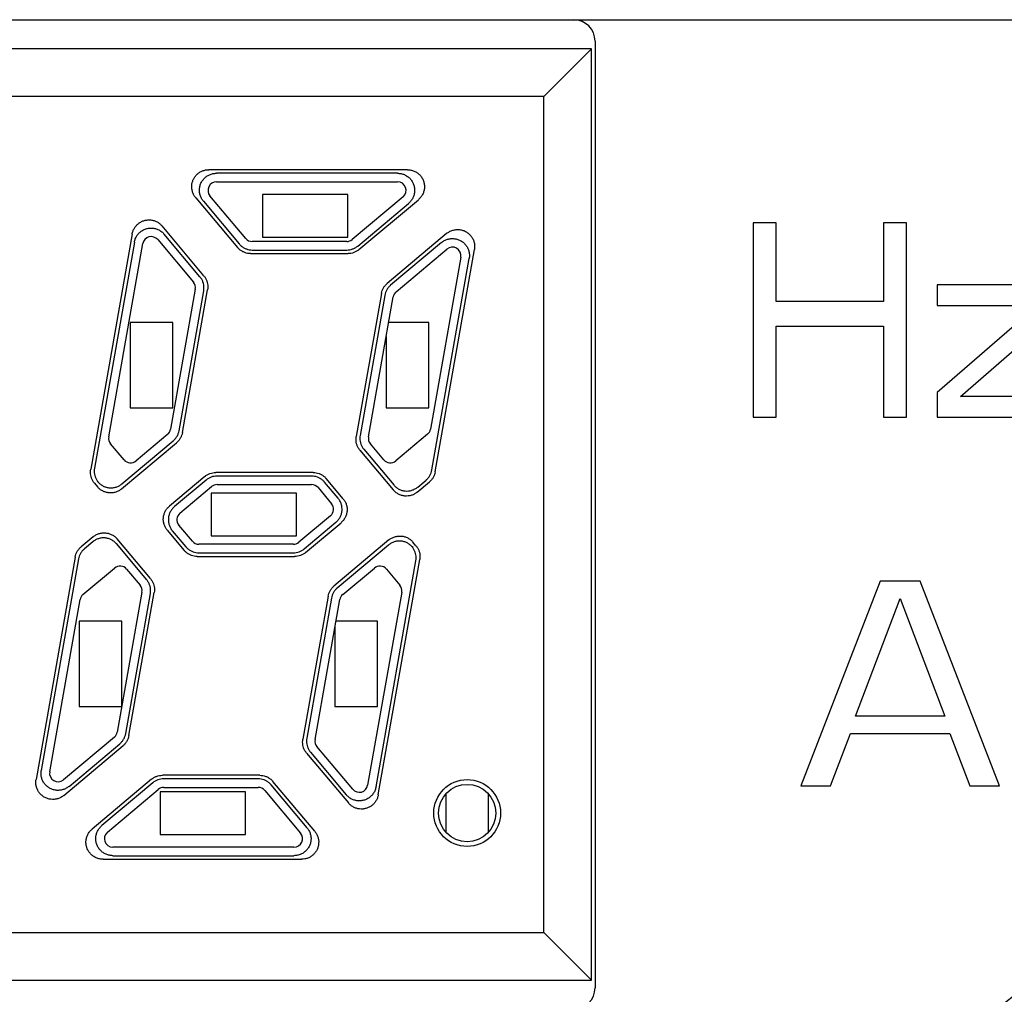
# Model space of a CAD drawing. Extents: x -1585 to -294, y -847 to -319.
# Drawn here: x -1388 to -1377, y -395 to -383 of the extents above; entities that cross this region are included whole.
import ezdxf

# ---------------------------------------------------------------- set-up
doc = ezdxf.new("R2010")
doc.units = 0
doc.header["$LTSCALE"] = 5
doc.layers.add('OUTLINE', color=3, linetype='CONTINUOUS')

msp = doc.modelspace()

# ---------------------------------------------------------------- linework, layer by layer
at = {"layer": 'OUTLINE', "linetype": 'Continuous'}
for p, q in [((-1411.17453, -383.26349), (-1351.42453, -383.26349)), ((-1381.42453, -383.51349), (-1381.42453, -394.61349)), ((-1381.4646, -383.60356), (-1410.38445, -383.60356)), ((-1381.4646, -383.60356), (-1382.02453, -384.16349)), ((-1381.4646, -394.52342), (-1381.4646, -383.60356)), ((-1382.02453, -384.16349), (-1409.82453, -384.16349)), ((-1382.02453, -393.96349), (-1382.02453, -384.16349)), ((-1383.62527, -385.02158), (-1385.95429, -385.02158)), ((-1383.7404, -385.06349), (-1385.86443, -385.06349)), ((-1385.86417, -385.16349), (-1383.74074, -385.16349)), ((-1385.32453, -385.31349), (-1385.32453, -385.81349)), ((-1384.32453, -385.31349), (-1385.32453, -385.31349)), ((-1384.32453, -385.81349), (-1384.32453, -385.31349)), ((-1386.10741, -385.34994), (-1385.61733, -385.934)), ((-1386.01754, -385.39185), (-1385.59779, -385.89209)), ((-1385.52122, -385.82777), (-1385.94077, -385.32777)), ((-1383.67646, -385.34009), (-1384.27234, -385.84009)), ((-1384.20809, -385.91673), (-1383.61192, -385.41648)), ((-1384.19284, -385.95863), (-1383.49679, -385.37458)), ((-1379.57043, -385.64619), (-1379.57043, -387.92419)), ((-1379.30043, -385.64619), (-1379.57043, -385.64619)), ((-1379.30043, -386.56708), (-1379.30043, -385.64619)), ((-1378.04043, -385.64619), (-1378.04043, -386.56708)), ((-1377.77043, -385.64619), (-1378.04043, -385.64619)), ((-1377.77043, -387.92419), (-1377.77043, -385.64619)), ((-1386.85279, -385.77551), (-1387.33913, -388.53367)), ((-1386.01275, -386.2658), (-1386.50283, -385.68174)), ((-1386.05741, -386.27776), (-1386.47717, -385.77752)), ((-1383.16499, -385.77), (-1383.86104, -386.35406)), ((-1386.82713, -385.87129), (-1387.29447, -388.5217)), ((-1387.12797, -388.15334), (-1386.72869, -385.88891)), ((-1386.55361, -385.842), (-1386.13406, -386.342)), ((-1384.33661, -385.86349), (-1385.44462, -385.86349)), ((-1385.32453, -385.81349), (-1384.32453, -385.81349)), ((-1383.22625, -385.87611), (-1383.82242, -386.37635)), ((-1385.46421, -386.00539), (-1384.32132, -386.00539)), ((-1385.44467, -385.96349), (-1384.33657, -385.96349)), ((-1383.75811, -386.45293), (-1383.16223, -385.95293)), ((-1383.29923, -388.56414), (-1382.83967, -385.95783)), ((-1382.99947, -386.0469), (-1383.35528, -388.06481)), ((-1383.33785, -388.54185), (-1382.90093, -386.06393)), ((-1386.11218, -386.42364), (-1386.40156, -388.06481)), ((-1386.30309, -388.08222), (-1386.01369, -386.44095)), ((-1386.26447, -388.10452), (-1385.96903, -386.42898)), ((-1383.9294, -386.47246), (-1384.22484, -388.148)), ((-1377.41043, -386.37321), (-1377.41043, -386.61555)), ((-1375.97043, -386.37321), (-1377.41043, -386.37321)), ((-1383.89078, -386.49476), (-1384.18018, -388.13603)), ((-1384.08169, -388.15334), (-1383.79231, -386.51217)), ((-1378.04043, -386.56708), (-1379.30043, -386.56708)), ((-1376.24043, -386.61555), (-1377.41043, -387.63338)), ((-1377.41043, -386.61555), (-1376.24043, -386.61555)), ((-1377.14043, -387.68185), (-1375.97043, -386.66402)), ((-1386.87453, -386.81349), (-1386.87453, -387.81349)), ((-1386.37453, -386.81349), (-1386.87453, -386.81349)), ((-1386.37453, -387.81349), (-1386.37453, -386.81349)), ((-1383.37453, -386.81349), (-1383.84544, -386.81349)), ((-1383.37453, -387.81349), (-1383.37453, -386.81349)), ((-1379.30043, -387.92419), (-1379.30043, -386.85789)), ((-1379.30043, -386.85789), (-1378.04043, -386.85789)), ((-1378.04043, -386.85789), (-1378.04043, -387.92419)), ((-1383.87453, -386.97845), (-1383.87453, -387.81349)), ((-1377.41043, -387.63338), (-1377.41043, -387.92419)), ((-1375.97043, -387.68185), (-1377.14043, -387.68185)), ((-1386.87453, -387.81349), (-1386.37453, -387.81349)), ((-1383.87453, -387.81349), (-1383.37453, -387.81349)), ((-1379.57043, -387.92419), (-1379.30043, -387.92419)), ((-1378.04043, -387.92419), (-1377.77043, -387.92419)), ((-1377.41043, -387.92419), (-1375.97043, -387.92419)), ((-1386.97278, -388.7052), (-1386.37145, -388.20063)), ((-1386.43576, -388.12405), (-1386.80715, -388.43568)), ((-1383.38948, -388.12405), (-1383.76087, -388.43568)), ((-1386.94803, -388.42335), (-1387.10609, -388.23498)), ((-1386.97794, -388.76423), (-1386.33283, -388.22292)), ((-1384.18112, -388.31118), (-1383.79061, -388.77657)), ((-1384.13645, -388.29922), (-1383.78544, -388.71754)), ((-1383.90175, -388.42335), (-1384.05981, -388.23498)), ((-1386.00103, -388.61835), (-1386.41633, -388.96682)), ((-1385.98578, -388.66025), (-1386.35729, -388.97199)), ((-1384.72966, -388.57158), (-1385.87255, -388.57158)), ((-1384.7492, -388.61349), (-1385.8573, -388.61349)), ((-1384.37887, -388.87856), (-1384.57654, -388.64298)), ((-1383.50385, -388.74217), (-1383.40622, -388.66025)), ((-1387.2954, -388.69686), (-1387.25954, -388.7396)), ((-1386.29292, -389.04851), (-1385.92153, -388.73689)), ((-1385.85725, -388.71349), (-1384.74925, -388.71349)), ((-1384.67265, -388.74921), (-1384.51459, -388.93758)), ((-1384.4379, -388.8734), (-1384.59608, -388.68489)), ((-1383.50901, -388.80121), (-1383.3676, -388.68255)), ((-1385.92453, -388.81349), (-1385.92453, -389.31349)), ((-1384.92453, -388.81349), (-1385.92453, -388.81349)), ((-1384.92453, -389.31349), (-1384.92453, -388.81349)), ((-1384.52691, -389.07847), (-1384.8983, -389.39009)), ((-1386.44096, -389.24842), (-1386.24329, -389.484)), ((-1386.14718, -389.37777), (-1386.30524, -389.1894)), ((-1384.83405, -389.46673), (-1384.46254, -389.15499)), ((-1384.8188, -389.50863), (-1384.4035, -389.16016)), ((-1387.31082, -389.32577), (-1387.45223, -389.44443)), ((-1386.63871, -389.8158), (-1387.02922, -389.3504)), ((-1386.38193, -389.25358), (-1386.22375, -389.44209)), ((-1385.92453, -389.31349), (-1384.92453, -389.31349)), ((-1383.84189, -389.36275), (-1384.487, -389.90406)), ((-1387.31598, -389.38481), (-1387.41361, -389.46673)), ((-1386.68338, -389.82776), (-1387.03439, -389.40944)), ((-1384.96258, -389.41349), (-1386.07058, -389.41349)), ((-1383.84705, -389.42178), (-1384.44838, -389.92635)), ((-1383.52443, -389.43012), (-1383.56029, -389.38738)), ((-1387.5206, -389.56284), (-1387.98016, -392.16915)), ((-1387.48198, -389.58513), (-1387.9189, -392.06305)), ((-1386.09017, -389.55539), (-1384.94728, -389.55539)), ((-1386.07063, -389.51349), (-1384.96253, -389.51349)), ((-1383.96704, -392.35147), (-1383.4807, -389.59331)), ((-1387.43035, -390.00293), (-1387.05896, -389.6913)), ((-1386.91808, -389.70363), (-1386.76002, -389.892)), ((-1384.38407, -390.00293), (-1384.01268, -389.6913)), ((-1383.9927, -392.25569), (-1383.52537, -389.60528)), ((-1383.8718, -389.70363), (-1383.71374, -389.892)), ((-1378.07969, -389.84529), (-1379.01303, -392.24529)), ((-1377.61303, -389.84529), (-1378.07969, -389.84529)), ((-1376.67969, -392.24529), (-1377.61303, -389.84529)), ((-1386.73814, -389.97364), (-1387.02752, -391.61481)), ((-1386.92905, -391.63222), (-1386.63965, -389.99095)), ((-1386.89043, -391.65452), (-1386.59499, -389.97898)), ((-1384.55536, -390.02246), (-1384.8508, -391.698)), ((-1384.51674, -390.04476), (-1384.80614, -391.68603)), ((-1383.69186, -389.97364), (-1384.09114, -392.23807)), ((-1378.37136, -391.42827), (-1377.84636, -390.04954)), ((-1377.84636, -390.04954), (-1377.32136, -391.42827)), ((-1387.82036, -392.08008), (-1387.46455, -390.06217)), ((-1384.70765, -391.70334), (-1384.41827, -390.06217)), ((-1387.47453, -390.31349), (-1387.47453, -391.31349)), ((-1386.97453, -390.31349), (-1387.47453, -390.31349)), ((-1386.97453, -391.31349), (-1386.97453, -390.31349)), ((-1384.47453, -390.38122), (-1384.47453, -391.31349)), ((-1383.97453, -390.31349), (-1384.46258, -390.31349)), ((-1383.97453, -391.31349), (-1383.97453, -390.31349)), ((-1387.47453, -391.31349), (-1386.97453, -391.31349)), ((-1384.47453, -391.31349), (-1383.97453, -391.31349)), ((-1377.32136, -391.42827), (-1378.37136, -391.42827)), ((-1387.06172, -391.67405), (-1387.6576, -392.17405)), ((-1378.66303, -392.24529), (-1378.42969, -391.63252)), ((-1378.42969, -391.63252), (-1377.26303, -391.63252)), ((-1377.26303, -391.63252), (-1377.02969, -392.24529)), ((-1387.65484, -392.35698), (-1386.95879, -391.77292)), ((-1387.59358, -392.25087), (-1386.99741, -391.75063)), ((-1384.26622, -392.28498), (-1384.68577, -391.78498)), ((-1384.80708, -391.86118), (-1384.317, -392.44524)), ((-1384.76242, -391.84922), (-1384.34266, -392.34946)), ((-1385.35562, -392.12158), (-1386.49851, -392.12158)), ((-1386.62699, -392.16835), (-1387.32304, -392.7524)), ((-1386.61174, -392.21025), (-1387.20791, -392.7105)), ((-1385.37516, -392.16349), (-1386.48326, -392.16349)), ((-1384.80229, -392.73513), (-1385.22204, -392.23489)), ((-1384.71242, -392.77704), (-1385.2025, -392.19298)), ((-1379.01303, -392.24529), (-1378.66303, -392.24529)), ((-1377.02969, -392.24529), (-1376.67969, -392.24529)), ((-1387.14337, -392.78689), (-1386.54749, -392.28689)), ((-1386.52453, -392.31349), (-1386.52453, -392.81349)), ((-1385.52453, -392.31349), (-1386.52453, -392.31349)), ((-1386.48322, -392.26349), (-1385.37521, -392.26349)), ((-1385.52453, -392.81349), (-1385.52453, -392.31349)), ((-1385.29861, -392.29921), (-1384.87906, -392.79921)), ((-1383.17453, -392.33933), (-1383.17453, -392.78765)), ((-1382.67453, -392.78765), (-1382.67453, -392.33933)), ((-1386.52453, -392.81349), (-1385.52453, -392.81349)), ((-1384.95566, -392.96349), (-1387.07909, -392.96349)), ((-1387.19456, -393.10539), (-1384.86554, -393.10539)), ((-1387.07943, -393.06349), (-1384.9554, -393.06349)), ((-1409.82453, -393.96349), (-1382.02453, -393.96349)), ((-1381.4646, -394.52342), (-1382.02453, -393.96349)), ((-1410.38445, -394.52342), (-1381.4646, -394.52342))]:
    msp.add_line(p, q, dxfattribs=at)
for centre, radius in [((-1382.92453, -392.56349), 0.3919), ((-1382.92453, -392.56349), 0.33603), ((-1373.67453, -398.51349), 4.75)]:
    msp.add_circle(centre, radius, dxfattribs=at)
for centre, radius, start, end in [((-1381.67453, -383.51349), 0.25, 0, 90), ((-1385.86417, -385.26349), 0.1, 90, 220), ((-1383.74074, -385.26349), 0.1, 310, 90), ((-1386.63021, -385.90628), 0.1, 40, 170), ((-1385.44462, -385.76349), 0.1, 220, 270), ((-1384.33661, -385.76349), 0.1, 270, 310), ((-1383.09795, -386.02953), 0.1, 350, 130), ((-1386.21066, -386.40628), 0.1, 350, 40), ((-1383.69383, -386.52953), 0.1, 130, 170), ((-1386.50004, -388.04745), 0.1, 310, 350), ((-1383.45376, -388.04745), 0.1, 310, 350), ((-1387.02949, -388.1707), 0.1, 170, 220), ((-1383.98321, -388.1707), 0.1, 170, 220), ((-1386.87143, -388.35907), 0.1, 220, 310), ((-1383.82515, -388.35907), 0.1, 220, 310), ((-1385.85725, -388.81349), 0.1, 90, 130), ((-1384.74925, -388.81349), 0.1, 40, 90), ((-1384.59119, -389.00186), 0.1, 310, 40), ((-1386.22864, -389.12512), 0.1, 130, 220), ((-1386.07058, -389.31349), 0.1, 220, 270), ((-1384.96258, -389.31349), 0.1, 270, 310), ((-1386.99468, -389.76791), 0.1, 40, 130), ((-1383.9484, -389.76791), 0.1, 40, 130), ((-1386.83662, -389.95628), 0.1, 350, 40), ((-1383.79034, -389.95628), 0.1, 350, 40), ((-1387.36607, -390.07953), 0.1, 130, 170), ((-1384.31979, -390.07953), 0.1, 130, 170), ((-1387.126, -391.59745), 0.1, 310, 350), ((-1384.60917, -391.7207), 0.1, 170, 220), ((-1387.72188, -392.09745), 0.1, 170, 310), ((-1384.18962, -392.2207), 0.1, 220, 350), ((-1386.48322, -392.36349), 0.1, 90, 130), ((-1385.37521, -392.36349), 0.1, 40, 90), ((-1387.07909, -392.86349), 0.1, 130, 270), ((-1384.95566, -392.86349), 0.1, 270, 40), ((-1381.67453, -394.61349), 0.25, 270, 0)]:
    msp.add_arc(centre, radius, start, end, dxfattribs=at)
for points, knots in [([(-1386.10741, -385.34994), (-1386.11542, -385.34039), (-1386.12982, -385.31957), (-1386.14521, -385.2848), (-1386.15376, -385.24775), (-1386.15519, -385.20996), (-1386.14953, -385.17245), (-1386.13678, -385.1364), (-1386.11737, -385.10345), (-1386.09229, -385.075), (-1386.06241, -385.05179), (-1386.02852, -385.03451), (-1385.99197, -385.02394), (-1385.96675, -385.02158), (-1385.95429, -385.02158)], [0, 0, 0, 0, 0.037389913, 0.075448322, 0.113407924, 0.150765417, 0.188254841, 0.226527546, 0.264793055, 0.302265862, 0.339633267, 0.377633045, 0.415714159, 0.453099062, 0.453099062, 0.453099062, 0.453099062]), ([(-1386.01754, -385.39185), (-1386.02639, -385.3813), (-1386.04196, -385.35832), (-1386.05771, -385.31989), (-1386.06525, -385.27909), (-1386.06427, -385.23767), (-1386.05483, -385.19736), (-1386.03734, -385.15986), (-1386.01252, -385.12674), (-1385.98142, -385.09939), (-1385.94533, -385.07896), (-1385.90578, -385.06634), (-1385.87819, -385.06349), (-1385.86443, -385.06349)], [0, 0, 0, 0, 0.041312371, 0.08256404, 0.12375303, 0.164887929, 0.205986341, 0.247071509, 0.288149293, 0.329268444, 0.370443959, 0.41168061, 0.452970907, 0.452970907, 0.452970907, 0.452970907]), ([(-1383.7404, -385.06349), (-1383.72677, -385.06349), (-1383.69946, -385.06627), (-1383.66029, -385.0786), (-1383.62447, -385.09855), (-1383.59351, -385.12528), (-1383.56863, -385.15768), (-1383.55084, -385.19441), (-1383.54087, -385.23398), (-1383.53912, -385.27478), (-1383.54567, -385.31515), (-1383.56028, -385.35344), (-1383.58236, -385.38805), (-1383.60149, -385.40773), (-1383.61192, -385.41648)], [0, 0, 0, 0, 0.040887612, 0.081690999, 0.12240048, 0.163021876, 0.20357528, 0.244091819, 0.284607872, 0.325146627, 0.36575578, 0.406454528, 0.447245496, 0.488114034, 0.488114034, 0.488114034, 0.488114034]), ([(-1383.62527, -385.02158), (-1383.61185, -385.02158), (-1383.58466, -385.02431), (-1383.54548, -385.03653), (-1383.50962, -385.05646), (-1383.47874, -385.08303), (-1383.45374, -385.11535), (-1383.43568, -385.15243), (-1383.42567, -385.19243), (-1383.42403, -385.23325), (-1383.4306, -385.27347), (-1383.44526, -385.31181), (-1383.46743, -385.34638), (-1383.48651, -385.36595), (-1383.49679, -385.37458)], [0, 0, 0, 0, 0.040258843, 0.081346856, 0.122296006, 0.162456766, 0.202757375, 0.244030603, 0.285295157, 0.325577049, 0.365749068, 0.406744186, 0.447858802, 0.488113681, 0.488113681, 0.488113681, 0.488113681]), ([(-1386.85279, -385.77551), (-1386.85063, -385.76325), (-1386.84397, -385.73897), (-1386.82743, -385.70514), (-1386.80492, -385.67504), (-1386.77723, -385.64965), (-1386.74497, -385.62967), (-1386.70907, -385.61601), (-1386.67121, -385.60949), (-1386.63311, -385.61028), (-1386.59594, -385.61818), (-1386.56073, -385.63302), (-1386.52898, -385.65428), (-1386.51088, -385.67215), (-1386.50283, -385.68174)], [0, 0, 0, 0, 0.037358396, 0.075020459, 0.11234451, 0.149440829, 0.187079501, 0.225509262, 0.263955636, 0.301619084, 0.339140314, 0.377301495, 0.415550402, 0.453098967, 0.453098967, 0.453098967, 0.453098967]), ([(-1386.82713, -385.87129), (-1386.82473, -385.85773), (-1386.81714, -385.83104), (-1386.79782, -385.79427), (-1386.77142, -385.76227), (-1386.73906, -385.73639), (-1386.70211, -385.71771), (-1386.66214, -385.70701), (-1386.62082, -385.70473), (-1386.57987, -385.71097), (-1386.54102, -385.72549), (-1386.50593, -385.74767), (-1386.48602, -385.76698), (-1386.47717, -385.77752)], [0, 0, 0, 0, 0.041312368, 0.082564031, 0.123753013, 0.164887911, 0.20598633, 0.247071531, 0.288151208, 0.329270133, 0.370445074, 0.411681255, 0.452970907, 0.452970907, 0.452970907, 0.452970907]), ([(-1383.16499, -385.77), (-1383.15471, -385.76138), (-1383.13213, -385.74598), (-1383.09426, -385.73017), (-1383.05398, -385.72238), (-1383.01324, -385.72288), (-1382.97332, -385.73157), (-1382.93565, -385.74837), (-1382.90227, -385.77258), (-1382.87478, -385.80279), (-1382.85396, -385.83783), (-1382.84054, -385.87663), (-1382.8353, -385.91735), (-1382.83734, -385.94461), (-1382.83967, -385.95783)], [0, 0, 0, 0, 0.040258843, 0.081346856, 0.122296006, 0.162456766, 0.202757375, 0.244030603, 0.285295157, 0.325577049, 0.365749068, 0.406744186, 0.447858802, 0.488113682, 0.488113682, 0.488113682, 0.488113682]), ([(-1385.59779, -385.89209), (-1385.59035, -385.90095), (-1385.57383, -385.91749), (-1385.54516, -385.93758), (-1385.51333, -385.95242), (-1385.47952, -385.96146), (-1385.45624, -385.96349), (-1385.44467, -385.96349)], [0, 0, 0, 0, 0.034695399, 0.069718732, 0.104512875, 0.13951301, 0.174205889, 0.174205889, 0.174205889, 0.174205889]), ([(-1383.22625, -385.87611), (-1383.21581, -385.86735), (-1383.1931, -385.85192), (-1383.15517, -385.83619), (-1383.11491, -385.82845), (-1383.074, -385.82902), (-1383.03412, -385.83785), (-1382.99689, -385.85456), (-1382.96381, -385.87846), (-1382.93624, -385.90858), (-1382.91531, -385.94372), (-1382.90189, -385.98244), (-1382.89656, -386.02315), (-1382.89857, -386.05052), (-1382.90093, -386.06393)], [0, 0, 0, 0, 0.040887612, 0.081690999, 0.12240048, 0.163021876, 0.20357528, 0.244091819, 0.284607872, 0.325146627, 0.36575578, 0.406454528, 0.447245496, 0.488114034, 0.488114034, 0.488114034, 0.488114034]), ([(-1385.46421, -386.00539), (-1385.47578, -386.00539), (-1385.49906, -386.00337), (-1385.53287, -385.99432), (-1385.5647, -385.97948), (-1385.59337, -385.95939), (-1385.60989, -385.94286), (-1385.61733, -385.934)], [0, 0, 0, 0, 0.034692879, 0.069693014, 0.104487157, 0.13951049, 0.174205889, 0.174205889, 0.174205889, 0.174205889]), ([(-1384.33657, -385.96349), (-1384.325, -385.96349), (-1384.30172, -385.96146), (-1384.26785, -385.9524), (-1384.23609, -385.93757), (-1384.21695, -385.92416), (-1384.20809, -385.91673)], [0, 0, 0, 0, 0.034720254, 0.069693385, 0.104652995, 0.139364418, 0.139364418, 0.139364418, 0.139364418]), ([(-1384.19284, -385.95863), (-1384.2017, -385.96607), (-1384.22083, -385.97948), (-1384.2526, -385.9943), (-1384.28646, -386.00337), (-1384.30974, -386.00539), (-1384.32132, -386.00539)], [0, 0, 0, 0, 0.034711423, 0.069671032, 0.104644164, 0.139364418, 0.139364418, 0.139364418, 0.139364418]), ([(-1386.01369, -386.44095), (-1386.01168, -386.42956), (-1386.00963, -386.40627), (-1386.01267, -386.3714), (-1386.02177, -386.33747), (-1386.03657, -386.30576), (-1386.04998, -386.28662), (-1386.05741, -386.27776)], [0, 0, 0, 0, 0.034695399, 0.069718732, 0.104512875, 0.13951301, 0.174205889, 0.174205889, 0.174205889, 0.174205889]), ([(-1386.01275, -386.2658), (-1386.00532, -386.27466), (-1385.99191, -386.29379), (-1385.97711, -386.32551), (-1385.96801, -386.35943), (-1385.96497, -386.39431), (-1385.96702, -386.41759), (-1385.96903, -386.42898)], [0, 0, 0, 0, 0.034692879, 0.069693014, 0.104487157, 0.13951049, 0.174205889, 0.174205889, 0.174205889, 0.174205889]), ([(-1383.9294, -386.47246), (-1383.92739, -386.46107), (-1383.92135, -386.4385), (-1383.90655, -386.40673), (-1383.88644, -386.37801), (-1383.8699, -386.3615), (-1383.86104, -386.35406)], [0, 0, 0, 0, 0.034711423, 0.069671032, 0.104644164, 0.139364418, 0.139364418, 0.139364418, 0.139364418]), ([(-1383.82242, -386.37635), (-1383.83128, -386.38379), (-1383.84782, -386.40031), (-1383.86793, -386.42902), (-1383.88274, -386.4608), (-1383.88877, -386.48337), (-1383.89078, -386.49476)], [0, 0, 0, 0, 0.034720254, 0.069693385, 0.104652995, 0.139364418, 0.139364418, 0.139364418, 0.139364418]), ([(-1386.37145, -388.20063), (-1386.36259, -388.19319), (-1386.34605, -388.17667), (-1386.32594, -388.14796), (-1386.31113, -388.11618), (-1386.3051, -388.09361), (-1386.30309, -388.08222)], [0, 0, 0, 0, 0.034720254, 0.069693385, 0.104652995, 0.139364418, 0.139364418, 0.139364418, 0.139364418]), ([(-1386.26447, -388.10452), (-1386.26648, -388.11591), (-1386.27251, -388.13848), (-1386.28732, -388.17025), (-1386.30743, -388.19897), (-1386.32397, -388.21548), (-1386.33283, -388.22292)], [0, 0, 0, 0, 0.034711423, 0.069671032, 0.104644164, 0.139364418, 0.139364418, 0.139364418, 0.139364418]), ([(-1384.18112, -388.31118), (-1384.18855, -388.30232), (-1384.20196, -388.28319), (-1384.21676, -388.25147), (-1384.22586, -388.21755), (-1384.2289, -388.18267), (-1384.22685, -388.15938), (-1384.22484, -388.148)], [0, 0, 0, 0, 0.034692879, 0.069693014, 0.104487157, 0.13951049, 0.174205889, 0.174205889, 0.174205889, 0.174205889]), ([(-1384.18018, -388.13603), (-1384.18219, -388.1474), (-1384.18423, -388.1706), (-1384.18122, -388.20539), (-1384.17218, -388.2393), (-1384.15737, -388.27112), (-1384.14391, -388.29033), (-1384.13645, -388.29922)], [0, 0, 0, 0, 0.03465036, 0.069439085, 0.104276712, 0.139391767, 0.174205888, 0.174205888, 0.174205888, 0.174205888]), ([(-1387.2954, -388.69686), (-1387.30283, -388.688), (-1387.31625, -388.66886), (-1387.33105, -388.63714), (-1387.34014, -388.60322), (-1387.34318, -388.56835), (-1387.34113, -388.54506), (-1387.33913, -388.53367)], [0, 0, 0, 0, 0.034692879, 0.069693014, 0.104487157, 0.13951049, 0.174205889, 0.174205889, 0.174205889, 0.174205889]), ([(-1387.29447, -388.5217), (-1387.29644, -388.53289), (-1387.29848, -388.5557), (-1387.29567, -388.58994), (-1387.28701, -388.62336), (-1387.27275, -388.6548), (-1387.25976, -388.67386), (-1387.25254, -388.68271)], [0, 0, 0, 0, 0.034089756, 0.068314302, 0.102581926, 0.137129742, 0.171386302, 0.171386302, 0.171386302, 0.171386302]), ([(-1383.40622, -388.66025), (-1383.39735, -388.65281), (-1383.38082, -388.6363), (-1383.3607, -388.60758), (-1383.3459, -388.57581), (-1383.33986, -388.55324), (-1383.33785, -388.54185)], [0, 0, 0, 0, 0.034720254, 0.069693385, 0.104652995, 0.139364418, 0.139364418, 0.139364418, 0.139364418]), ([(-1386.00103, -388.61835), (-1385.99217, -388.61091), (-1385.97304, -388.5975), (-1385.94127, -388.58268), (-1385.90741, -388.57361), (-1385.88412, -388.57158), (-1385.87255, -388.57158)], [0, 0, 0, 0, 0.034711423, 0.069671032, 0.104644164, 0.139364418, 0.139364418, 0.139364418, 0.139364418]), ([(-1385.8573, -388.61349), (-1385.86887, -388.61349), (-1385.89215, -388.61552), (-1385.92602, -388.62458), (-1385.95778, -388.63941), (-1385.97691, -388.65281), (-1385.98578, -388.66025)], [0, 0, 0, 0, 0.034720254, 0.069693385, 0.104652995, 0.139364418, 0.139364418, 0.139364418, 0.139364418]), ([(-1384.59608, -388.68489), (-1384.60352, -388.67603), (-1384.62004, -388.65949), (-1384.64871, -388.6394), (-1384.68054, -388.62456), (-1384.71435, -388.61552), (-1384.73763, -388.61349), (-1384.7492, -388.61349)], [0, 0, 0, 0, 0.034695399, 0.069718732, 0.104512875, 0.13951301, 0.174205889, 0.174205889, 0.174205889, 0.174205889]), ([(-1384.72966, -388.57158), (-1384.71809, -388.57158), (-1384.69481, -388.57361), (-1384.661, -388.58266), (-1384.62917, -388.5975), (-1384.6005, -388.61759), (-1384.58397, -388.63412), (-1384.57654, -388.64298)], [0, 0, 0, 0, 0.034692879, 0.069693014, 0.104487157, 0.13951049, 0.174205889, 0.174205889, 0.174205889, 0.174205889]), ([(-1383.29923, -388.56414), (-1383.30124, -388.57554), (-1383.30728, -388.59811), (-1383.32209, -388.62988), (-1383.3422, -388.65859), (-1383.35873, -388.67511), (-1383.3676, -388.68255)], [0, 0, 0, 0, 0.034711423, 0.069671032, 0.104644164, 0.139364418, 0.139364418, 0.139364418, 0.139364418]), ([(-1386.97794, -388.76423), (-1386.98789, -388.77258), (-1387.00957, -388.78744), (-1387.04572, -388.80292), (-1387.08438, -388.8111), (-1387.12394, -388.81156), (-1387.16282, -388.80424), (-1387.19948, -388.78948), (-1387.23241, -388.76795), (-1387.25119, -388.74954), (-1387.25954, -388.7396)], [0, 0, 0, 0, 0.038953533, 0.078252519, 0.117277909, 0.156726504, 0.196175448, 0.235197675, 0.274525972, 0.313480931, 0.313480931, 0.313480931, 0.313480931]), ([(-1387.25254, -388.68271), (-1387.2528, -388.68308), (-1387.25331, -388.68381), (-1387.25408, -388.6849), (-1387.25459, -388.68563), (-1387.25485, -388.68599)], [0, 0, 0, 0, 0.00133982548, 0.00267544918, 0.004006872, 0.004006872, 0.004006872, 0.004006872]), ([(-1387.25254, -388.68271), (-1387.24417, -388.69241), (-1387.22544, -388.7103), (-1387.19272, -388.73123), (-1387.15634, -388.74556), (-1387.11769, -388.7526), (-1387.07841, -388.75195), (-1387.04005, -388.7437), (-1387.00417, -388.72825), (-1386.98265, -388.71349), (-1386.97278, -388.7052)], [0, 0, 0, 0, 0.038456803, 0.077128309, 0.115838805, 0.155025992, 0.194202519, 0.232958656, 0.271989874, 0.310675228, 0.310675228, 0.310675228, 0.310675228]), ([(-1383.50901, -388.80121), (-1383.51896, -388.80956), (-1383.54064, -388.82441), (-1383.5768, -388.8399), (-1383.61545, -388.84807), (-1383.65501, -388.84854), (-1383.69389, -388.84122), (-1383.73055, -388.82645), (-1383.76348, -388.80492), (-1383.78226, -388.78652), (-1383.79061, -388.77657)], [0, 0, 0, 0, 0.038953533, 0.078252519, 0.117277908, 0.156726504, 0.196175448, 0.235197675, 0.274525972, 0.313480931, 0.313480931, 0.313480931, 0.313480931]), ([(-1383.78544, -388.71754), (-1383.77713, -388.72745), (-1383.75847, -388.74574), (-1383.7257, -388.76724), (-1383.68913, -388.78206), (-1383.6502, -388.78947), (-1383.61055, -388.78907), (-1383.5718, -388.78092), (-1383.53554, -388.76542), (-1383.51381, -388.75054), (-1383.50385, -388.74217)], [0, 0, 0, 0, 0.03880058, 0.07781868, 0.116869027, 0.156403296, 0.195943352, 0.235055515, 0.27444166, 0.313480907, 0.313480907, 0.313480907, 0.313480907]), ([(-1384.46254, -389.15499), (-1384.45259, -389.14665), (-1384.43419, -389.12787), (-1384.41266, -389.09494), (-1384.3979, -389.05828), (-1384.39058, -389.0194), (-1384.39104, -388.97984), (-1384.39922, -388.94118), (-1384.4147, -388.90502), (-1384.42956, -388.88334), (-1384.4379, -388.8734)], [0, 0, 0, 0, 0.038954958, 0.078283256, 0.117305482, 0.156754426, 0.196203022, 0.235228411, 0.274527398, 0.313480931, 0.313480931, 0.313480931, 0.313480931]), ([(-1384.37887, -388.87856), (-1384.3705, -388.88853), (-1384.35562, -388.91026), (-1384.34012, -388.94651), (-1384.33197, -388.98526), (-1384.33157, -389.02492), (-1384.33898, -389.06385), (-1384.3538, -389.10041), (-1384.3753, -389.13319), (-1384.3936, -389.15184), (-1384.4035, -389.16016)], [0, 0, 0, 0, 0.039039247, 0.078425392, 0.117537555, 0.157077611, 0.19661188, 0.235662227, 0.274680327, 0.313480907, 0.313480907, 0.313480907, 0.313480907]), ([(-1386.44096, -389.24842), (-1386.44933, -389.23845), (-1386.46421, -389.21672), (-1386.47971, -389.18047), (-1386.48786, -389.14172), (-1386.48826, -389.10206), (-1386.48085, -389.06313), (-1386.46603, -389.02656), (-1386.44453, -388.99379), (-1386.42623, -388.97514), (-1386.41633, -388.96682)], [0, 0, 0, 0, 0.039039247, 0.078425392, 0.117537555, 0.157077611, 0.19661188, 0.235662227, 0.274680327, 0.313480907, 0.313480907, 0.313480907, 0.313480907]), ([(-1386.35729, -388.97199), (-1386.36724, -388.98033), (-1386.38564, -388.99911), (-1386.40717, -389.03204), (-1386.42193, -389.0687), (-1386.42925, -389.10758), (-1386.42879, -389.14714), (-1386.42061, -389.1858), (-1386.40513, -389.22196), (-1386.39027, -389.24364), (-1386.38193, -389.25358)], [0, 0, 0, 0, 0.038954958, 0.078283256, 0.117305482, 0.156754426, 0.196203022, 0.235228411, 0.274527398, 0.313480931, 0.313480931, 0.313480931, 0.313480931]), ([(-1387.03439, -389.40944), (-1387.0427, -389.39953), (-1387.06136, -389.38124), (-1387.09413, -389.35974), (-1387.1307, -389.34491), (-1387.16963, -389.3375), (-1387.20928, -389.33791), (-1387.24804, -389.34606), (-1387.28429, -389.36156), (-1387.30602, -389.37644), (-1387.31598, -389.38481)], [0, 0, 0, 0, 0.03880058, 0.07781868, 0.116869027, 0.156403296, 0.195943352, 0.235055514, 0.27444166, 0.313480907, 0.313480907, 0.313480907, 0.313480907]), ([(-1387.31082, -389.32577), (-1387.30087, -389.31742), (-1387.27919, -389.30257), (-1387.24303, -389.28708), (-1387.20438, -389.27891), (-1387.16482, -389.27844), (-1387.12594, -389.28576), (-1387.08928, -389.30053), (-1387.05635, -389.32206), (-1387.03757, -389.34046), (-1387.02922, -389.3504)], [0, 0, 0, 0, 0.038953533, 0.078252519, 0.117277908, 0.156726504, 0.196175448, 0.235197675, 0.274525972, 0.313480931, 0.313480931, 0.313480931, 0.313480931]), ([(-1383.84189, -389.36275), (-1383.83194, -389.3544), (-1383.81026, -389.33954), (-1383.77411, -389.32406), (-1383.73545, -389.31588), (-1383.69589, -389.31542), (-1383.65701, -389.32274), (-1383.62035, -389.3375), (-1383.58742, -389.35903), (-1383.56864, -389.37743), (-1383.56029, -389.38738)], [0, 0, 0, 0, 0.038953533, 0.078252519, 0.117277909, 0.156726504, 0.196175448, 0.235197675, 0.274525972, 0.313480931, 0.313480931, 0.313480931, 0.313480931]), ([(-1387.5206, -389.56284), (-1387.51859, -389.55144), (-1387.51255, -389.52887), (-1387.49775, -389.4971), (-1387.47763, -389.46839), (-1387.4611, -389.45187), (-1387.45223, -389.44443)], [0, 0, 0, 0, 0.034711423, 0.069671032, 0.104644164, 0.139364418, 0.139364418, 0.139364418, 0.139364418]), ([(-1387.41361, -389.46673), (-1387.42248, -389.47417), (-1387.43901, -389.49068), (-1387.45913, -389.5194), (-1387.47393, -389.55117), (-1387.47997, -389.57374), (-1387.48198, -389.58513)], [0, 0, 0, 0, 0.034720254, 0.069693385, 0.104652995, 0.139364418, 0.139364418, 0.139364418, 0.139364418]), ([(-1386.22375, -389.44209), (-1386.21631, -389.45095), (-1386.19979, -389.46749), (-1386.17112, -389.48758), (-1386.13929, -389.50242), (-1386.10548, -389.51146), (-1386.0822, -389.51349), (-1386.07063, -389.51349)], [0, 0, 0, 0, 0.034695399, 0.069718732, 0.104512875, 0.13951301, 0.174205889, 0.174205889, 0.174205889, 0.174205889]), ([(-1384.96253, -389.51349), (-1384.95096, -389.51349), (-1384.92768, -389.51146), (-1384.89381, -389.5024), (-1384.86205, -389.48757), (-1384.84292, -389.47416), (-1384.83405, -389.46673)], [0, 0, 0, 0, 0.034720254, 0.069693385, 0.104652995, 0.139364418, 0.139364418, 0.139364418, 0.139364418]), ([(-1383.56729, -389.44427), (-1383.57566, -389.43457), (-1383.59439, -389.41668), (-1383.62711, -389.39575), (-1383.66349, -389.38141), (-1383.70214, -389.37438), (-1383.74142, -389.37503), (-1383.77978, -389.38328), (-1383.81566, -389.39873), (-1383.83718, -389.41349), (-1383.84705, -389.42178)], [0, 0, 0, 0, 0.038456803, 0.077128309, 0.115838805, 0.155025992, 0.194202519, 0.232958656, 0.271989874, 0.310675228, 0.310675228, 0.310675228, 0.310675228]), ([(-1383.56498, -389.44099), (-1383.56524, -389.44135), (-1383.56575, -389.44208), (-1383.56652, -389.44317), (-1383.56703, -389.4439), (-1383.56729, -389.44427)], [0, 0, 0, 0, 0.00133142282, 0.00266704666, 0.004006872, 0.004006872, 0.004006872, 0.004006872]), ([(-1383.52537, -389.60528), (-1383.52339, -389.59409), (-1383.52135, -389.57128), (-1383.52416, -389.53704), (-1383.53282, -389.50362), (-1383.54708, -389.47218), (-1383.56007, -389.45312), (-1383.56729, -389.44427)], [0, 0, 0, 0, 0.034089756, 0.068314302, 0.102581926, 0.137129742, 0.171386302, 0.171386302, 0.171386302, 0.171386302]), ([(-1383.52443, -389.43012), (-1383.517, -389.43898), (-1383.50358, -389.45812), (-1383.48878, -389.48983), (-1383.47969, -389.52376), (-1383.47665, -389.55863), (-1383.4787, -389.58192), (-1383.4807, -389.59331)], [0, 0, 0, 0, 0.034692879, 0.069693014, 0.104487157, 0.13951049, 0.174205889, 0.174205889, 0.174205889, 0.174205889]), ([(-1386.09017, -389.55539), (-1386.10174, -389.55539), (-1386.12502, -389.55337), (-1386.15883, -389.54432), (-1386.19066, -389.52948), (-1386.21933, -389.50939), (-1386.23586, -389.49286), (-1386.24329, -389.484)], [0, 0, 0, 0, 0.034692879, 0.069693014, 0.104487157, 0.13951049, 0.174205889, 0.174205889, 0.174205889, 0.174205889]), ([(-1384.8188, -389.50863), (-1384.82766, -389.51607), (-1384.84679, -389.52948), (-1384.87856, -389.5443), (-1384.91242, -389.55337), (-1384.93571, -389.55539), (-1384.94728, -389.55539)], [0, 0, 0, 0, 0.034711423, 0.069671032, 0.104644164, 0.139364418, 0.139364418, 0.139364418, 0.139364418]), ([(-1386.63871, -389.8158), (-1386.63128, -389.82466), (-1386.61787, -389.84379), (-1386.60307, -389.87551), (-1386.59397, -389.90943), (-1386.59093, -389.94431), (-1386.59298, -389.96759), (-1386.59499, -389.97898)], [0, 0, 0, 0, 0.034692879, 0.069693014, 0.104487157, 0.13951049, 0.174205889, 0.174205889, 0.174205889, 0.174205889]), ([(-1386.63965, -389.99095), (-1386.63764, -389.97958), (-1386.6356, -389.95638), (-1386.63861, -389.92159), (-1386.64765, -389.88767), (-1386.66246, -389.85586), (-1386.67592, -389.83665), (-1386.68338, -389.82776)], [0, 0, 0, 0, 0.03465036, 0.069439085, 0.104276712, 0.139391767, 0.174205888, 0.174205888, 0.174205888, 0.174205888]), ([(-1384.55536, -390.02246), (-1384.55335, -390.01107), (-1384.54732, -389.9885), (-1384.53251, -389.95673), (-1384.5124, -389.92801), (-1384.49586, -389.9115), (-1384.487, -389.90406)], [0, 0, 0, 0, 0.034711423, 0.069671032, 0.104644164, 0.139364418, 0.139364418, 0.139364418, 0.139364418]), ([(-1384.44838, -389.92635), (-1384.45725, -389.93379), (-1384.47378, -389.95031), (-1384.49389, -389.97902), (-1384.5087, -390.0108), (-1384.51473, -390.03337), (-1384.51674, -390.04476)], [0, 0, 0, 0, 0.034720254, 0.069693385, 0.104652995, 0.139364418, 0.139364418, 0.139364418, 0.139364418]), ([(-1386.99741, -391.75063), (-1386.98855, -391.74319), (-1386.97201, -391.72667), (-1386.9519, -391.69796), (-1386.9371, -391.66618), (-1386.93106, -391.64361), (-1386.92905, -391.63222)], [0, 0, 0, 0, 0.034720254, 0.069693385, 0.104652995, 0.139364418, 0.139364418, 0.139364418, 0.139364418]), ([(-1386.89043, -391.65452), (-1386.89244, -391.66591), (-1386.89848, -391.68848), (-1386.91328, -391.72025), (-1386.93339, -391.74897), (-1386.94993, -391.76548), (-1386.95879, -391.77292)], [0, 0, 0, 0, 0.034711423, 0.069671032, 0.104644164, 0.139364418, 0.139364418, 0.139364418, 0.139364418]), ([(-1384.80708, -391.86118), (-1384.81451, -391.85232), (-1384.82792, -391.83319), (-1384.84273, -391.80147), (-1384.85182, -391.76755), (-1384.85486, -391.73267), (-1384.85281, -391.70938), (-1384.8508, -391.698)], [0, 0, 0, 0, 0.034692879, 0.069693014, 0.104487157, 0.13951049, 0.174205889, 0.174205889, 0.174205889, 0.174205889]), ([(-1384.80614, -391.68603), (-1384.80815, -391.69742), (-1384.8102, -391.72071), (-1384.80716, -391.75558), (-1384.79806, -391.7895), (-1384.78326, -391.82122), (-1384.76985, -391.84036), (-1384.76242, -391.84922)], [0, 0, 0, 0, 0.034695399, 0.069718732, 0.104512875, 0.13951301, 0.174205889, 0.174205889, 0.174205889, 0.174205889]), ([(-1387.59358, -392.25087), (-1387.60402, -392.25963), (-1387.62673, -392.27506), (-1387.66466, -392.29079), (-1387.70492, -392.29853), (-1387.74583, -392.29796), (-1387.78571, -392.28913), (-1387.82294, -392.27242), (-1387.85602, -392.24852), (-1387.88359, -392.2184), (-1387.90452, -392.18326), (-1387.91794, -392.14454), (-1387.92327, -392.10383), (-1387.92127, -392.07646), (-1387.9189, -392.06305)], [0, 0, 0, 0, 0.040887612, 0.081690999, 0.12240048, 0.163021876, 0.20357528, 0.244091819, 0.284607872, 0.325146627, 0.36575578, 0.406454528, 0.447245496, 0.488114034, 0.488114034, 0.488114034, 0.488114034]), ([(-1386.62699, -392.16835), (-1386.61813, -392.16091), (-1386.599, -392.1475), (-1386.56723, -392.13268), (-1386.53337, -392.12361), (-1386.51009, -392.12158), (-1386.49851, -392.12158)], [0, 0, 0, 0, 0.034711422, 0.069671032, 0.104644164, 0.139364418, 0.139364418, 0.139364418, 0.139364418]), ([(-1385.35562, -392.12158), (-1385.34405, -392.12158), (-1385.32077, -392.12361), (-1385.28696, -392.13266), (-1385.25513, -392.1475), (-1385.22646, -392.16759), (-1385.20994, -392.18412), (-1385.2025, -392.19298)], [0, 0, 0, 0, 0.034692879, 0.069693014, 0.104487157, 0.13951049, 0.174205889, 0.174205889, 0.174205889, 0.174205889]), ([(-1387.65484, -392.35698), (-1387.66512, -392.3656), (-1387.6877, -392.381), (-1387.72557, -392.39681), (-1387.76585, -392.4046), (-1387.80659, -392.4041), (-1387.84651, -392.39541), (-1387.88418, -392.37861), (-1387.91756, -392.3544), (-1387.94505, -392.32419), (-1387.96587, -392.28915), (-1387.97929, -392.25035), (-1387.98453, -392.20963), (-1387.98249, -392.18237), (-1387.98016, -392.16915)], [0, 0, 0, 0, 0.040258843, 0.081346856, 0.122296006, 0.162456766, 0.202757375, 0.244030603, 0.285295157, 0.325577049, 0.365749068, 0.406744186, 0.447858802, 0.488113682, 0.488113682, 0.488113682, 0.488113682]), ([(-1386.48326, -392.16349), (-1386.49483, -392.16349), (-1386.51811, -392.16552), (-1386.55198, -392.17458), (-1386.58374, -392.18941), (-1386.60288, -392.20281), (-1386.61174, -392.21025)], [0, 0, 0, 0, 0.034720254, 0.069693385, 0.104652995, 0.139364418, 0.139364418, 0.139364418, 0.139364418]), ([(-1385.22204, -392.23489), (-1385.22948, -392.22603), (-1385.246, -392.20949), (-1385.27467, -392.1894), (-1385.3065, -392.17456), (-1385.34031, -392.16552), (-1385.36359, -392.16349), (-1385.37516, -392.16349)], [0, 0, 0, 0, 0.034695399, 0.069718732, 0.104512875, 0.13951301, 0.174205889, 0.174205889, 0.174205889, 0.174205889]), ([(-1383.9927, -392.25569), (-1383.9951, -392.26925), (-1384.00269, -392.29594), (-1384.02201, -392.33271), (-1384.04841, -392.36471), (-1384.08077, -392.39059), (-1384.11772, -392.40927), (-1384.15769, -392.41997), (-1384.19901, -392.42225), (-1384.23996, -392.41601), (-1384.27881, -392.40149), (-1384.3139, -392.37931), (-1384.33381, -392.36), (-1384.34266, -392.34946)], [0, 0, 0, 0, 0.041312368, 0.082564031, 0.123753013, 0.164887911, 0.20598633, 0.247071531, 0.288151208, 0.329270133, 0.370445074, 0.411681255, 0.452970907, 0.452970907, 0.452970907, 0.452970907]), ([(-1383.96704, -392.35147), (-1383.9692, -392.36373), (-1383.97586, -392.38801), (-1383.9924, -392.42184), (-1384.01491, -392.45194), (-1384.0426, -392.47733), (-1384.07486, -392.49731), (-1384.11076, -392.51097), (-1384.14862, -392.51749), (-1384.18672, -392.5167), (-1384.22389, -392.5088), (-1384.2591, -392.49396), (-1384.29085, -392.4727), (-1384.30895, -392.45482), (-1384.317, -392.44524)], [0, 0, 0, 0, 0.037358396, 0.075020459, 0.11234451, 0.149440829, 0.187079501, 0.225509262, 0.263955636, 0.301619084, 0.339140314, 0.377301495, 0.415550402, 0.453098967, 0.453098967, 0.453098967, 0.453098967]), ([(-1387.07943, -393.06349), (-1387.09306, -393.06349), (-1387.12037, -393.06071), (-1387.15954, -393.04838), (-1387.19536, -393.02843), (-1387.22632, -393.0017), (-1387.2512, -392.9693), (-1387.26899, -392.93257), (-1387.27896, -392.893), (-1387.28071, -392.8522), (-1387.27416, -392.81183), (-1387.25955, -392.77354), (-1387.23747, -392.73893), (-1387.21834, -392.71925), (-1387.20791, -392.7105)], [0, 0, 0, 0, 0.040887612, 0.081690999, 0.12240048, 0.163021876, 0.20357528, 0.244091819, 0.284607872, 0.325146627, 0.36575578, 0.406454528, 0.447245496, 0.488114034, 0.488114034, 0.488114034, 0.488114034]), ([(-1387.19456, -393.10539), (-1387.20798, -393.10539), (-1387.23517, -393.10267), (-1387.27435, -393.09045), (-1387.31021, -393.07052), (-1387.34109, -393.04395), (-1387.36609, -393.01163), (-1387.38415, -392.97455), (-1387.39416, -392.93455), (-1387.3958, -392.89373), (-1387.38923, -392.85351), (-1387.37457, -392.81517), (-1387.3524, -392.7806), (-1387.33332, -392.76103), (-1387.32304, -392.7524)], [0, 0, 0, 0, 0.040258843, 0.081346856, 0.122296006, 0.162456766, 0.202757375, 0.244030603, 0.285295157, 0.325577049, 0.365749068, 0.406744186, 0.447858802, 0.488113681, 0.488113681, 0.488113681, 0.488113681]), ([(-1384.80229, -392.73513), (-1384.79344, -392.74568), (-1384.77787, -392.76866), (-1384.76212, -392.80709), (-1384.75458, -392.84788), (-1384.75556, -392.88931), (-1384.765, -392.92962), (-1384.78249, -392.96711), (-1384.80731, -393.00024), (-1384.83841, -393.02759), (-1384.8745, -393.04802), (-1384.91405, -393.06064), (-1384.94164, -393.06349), (-1384.9554, -393.06349)], [0, 0, 0, 0, 0.04131237, 0.082564038, 0.123753027, 0.164887927, 0.205986343, 0.247071526, 0.288150014, 0.329268881, 0.370444249, 0.41168078, 0.452970907, 0.452970907, 0.452970907, 0.452970907]), ([(-1384.71242, -392.77704), (-1384.70441, -392.78658), (-1384.69001, -392.80741), (-1384.67462, -392.84218), (-1384.66607, -392.87923), (-1384.66464, -392.91702), (-1384.6703, -392.95453), (-1384.68305, -392.99058), (-1384.70246, -393.02353), (-1384.72754, -393.05198), (-1384.75742, -393.07519), (-1384.79132, -393.09247), (-1384.82786, -393.10304), (-1384.85308, -393.10539), (-1384.86554, -393.10539)], [0, 0, 0, 0, 0.037389913, 0.075448322, 0.113407924, 0.150765417, 0.188254841, 0.226527546, 0.264793055, 0.302265862, 0.339633267, 0.377633045, 0.415714159, 0.453099062, 0.453099062, 0.453099062, 0.453099062])]:
    msp.add_open_spline(points, degree=3, knots=knots, dxfattribs=at)

doc.saveas('drawing.dxf')
